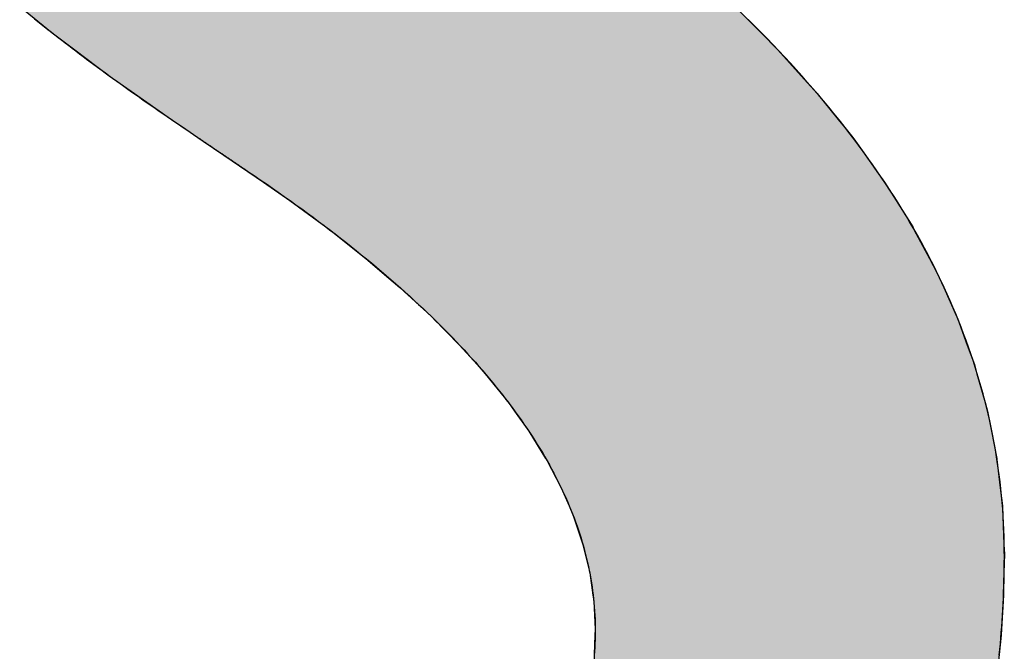
# Model space of a CAD drawing. Extents: x -94 to 16746, y -172 to 11748.
# Drawn here: x 6638 to 6780, y 578 to 669 of the extents above; entities that cross this region are included whole.
import ezdxf

# ---------------------------------------------------------------- set-up
doc = ezdxf.new("R2010")
doc.units = 0
doc.layers.add('AM_6', color=2, linetype='CONTINUOUS')

msp = doc.modelspace()

# ---------------------------------------------------------------- linework, layer by layer
at = {"layer": 'AM_6', "linetype": 'CONTINUOUS'}
for p, q in [((6638.18, 670.42), (6642.86, 666.63)), ((6741.08, 670.42), (6744.86, 666.63)), ((6642.86, 666.63), (6646.1, 664.2)), ((6744.86, 666.63), (6747.28, 664.2)), ((6646.1, 664.2), (6651.07, 660.46)), ((6747.28, 664.2), (6750.65, 660.46)), ((6651.07, 660.46), (6654.69, 657.91)), ((6750.65, 660.46), (6752.94, 657.91)), ((6654.69, 657.91), (6660.01, 654.17)), ((6752.94, 657.91), (6755.95, 654.17)), ((6660.01, 654.17), (6662.08, 652.75)), ((6755.95, 654.17), (6757.1, 652.75)), ((6662.08, 652.75), (6663.82, 651.56)), ((6757.1, 652.75), (6758.06, 651.56)), ((6663.82, 651.56), (6664.6, 651.04)), ((6664.6, 651.04), (6667.58, 649.03)), ((6758.06, 651.56), (6758.43, 651.04)), ((6758.43, 651.04), (6759.87, 649.03)), ((6667.58, 649.03), (6671.02, 646.69)), ((6759.87, 649.03), (6761.54, 646.69)), ((6671.02, 646.69), (6673.25, 645.15)), ((6761.54, 646.69), (6762.64, 645.15)), ((6673.25, 645.15), (6677.07, 642.5)), ((6762.64, 645.15), (6764.29, 642.5)), ((6677.07, 642.5), (6682.25, 638.68)), ((6764.29, 642.5), (6766.68, 638.68)), ((6682.25, 638.68), (6682.74, 638.32)), ((6682.74, 638.32), (6688.01, 634.15)), ((6766.68, 638.68), (6766.87, 638.32)), ((6766.87, 638.32), (6769.1, 634.15)), ((6688.01, 634.15), (6690.36, 632.14)), ((6769.1, 634.15), (6770.18, 632.14)), ((6690.36, 632.14), (6692.89, 629.99)), ((6770.18, 632.14), (6771.14, 629.99)), ((6692.89, 629.99), (6697.38, 625.83)), ((6771.14, 629.99), (6773.01, 625.83)), ((6697.38, 625.83), (6697.66, 625.54)), ((6697.66, 625.54), (6701.47, 621.69)), ((6773.01, 625.83), (6773.14, 625.54)), ((6773.14, 625.54), (6774.54, 621.69)), ((6701.47, 621.69), (6703.99, 618.88)), ((6774.54, 621.69), (6775.56, 618.88)), ((6703.99, 618.88), (6705.18, 617.55)), ((6775.56, 618.88), (6775.93, 617.55)), ((6705.18, 617.55), (6708.5, 613.43)), ((6775.93, 617.55), (6777.09, 613.43)), ((6708.5, 613.43), (6709.4, 612.16)), ((6709.4, 612.16), (6711.43, 609.31)), ((6777.09, 613.43), (6777.44, 612.16)), ((6777.44, 612.16), (6778.01, 609.31)), ((6711.43, 609.31), (6713.86, 605.37)), ((6778.01, 609.31), (6778.79, 605.37)), ((6713.86, 605.37), (6713.97, 605.2)), ((6713.97, 605.2), (6716.11, 601.11)), ((6778.79, 605.37), (6778.81, 605.2)), ((6778.81, 605.2), (6779.29, 601.11)), ((6716.11, 601.11), (6717.23, 598.52)), ((6779.29, 601.11), (6779.6, 598.52)), ((6717.23, 598.52), (6717.87, 597.02)), ((6779.6, 598.52), (6779.66, 597.02)), ((6717.87, 597.02), (6719.24, 592.95)), ((6779.66, 597.02), (6779.81, 592.95)), ((6719.24, 592.95), (6719.56, 591.6)), ((6779.81, 592.95), (6779.87, 591.6)), ((6719.56, 591.6), (6720.21, 588.89)), ((6779.87, 591.6), (6779.81, 588.89)), ((6720.21, 588.89), (6720.67, 585.7)), ((6779.81, 588.89), (6779.75, 585.7)), ((6720.67, 585.7), (6720.8, 584.83)), ((6779.75, 585.7), (6779.7, 584.83)), ((6720.8, 584.83), (6720.99, 580.79)), ((6779.7, 584.83), (6779.46, 580.79)), ((6720.96, 579.94), (6720.78, 575.76)), ((6720.99, 580.79), (6720.96, 579.94)), ((6779.41, 579.94), (6778.98, 575.76)), ((6779.46, 580.79), (6779.41, 579.94))]:
    msp.add_line(p, q, dxfattribs=at)
at = {"layer": 'AM_6'}
for points in [[(6640.31, 668.64), (6640.79, 668.26), (6641.28, 667.87), (6641.76, 667.49), (6642.25, 667.11), (6642.74, 666.72), (6643.24, 666.34), (6643.73, 665.95), (6644.23, 665.57), (6644.74, 665.18), (6645.24, 664.79), (6645.75, 664.41), (6646.26, 664.02), (6646.78, 663.63), (6647.3, 663.24), (6647.82, 662.85), (6648.34, 662.46), (6648.87, 662.07), (6649.4, 661.68), (6649.93, 661.29), (6650.46, 660.9), (6651, 660.51), (6651.54, 660.11), (6652.09, 659.72), (6652.63, 659.33), (6653.18, 658.93), (6653.73, 658.54), (6654.29, 658.14), (6654.85, 657.75), (6655.41, 657.35), (6655.97, 656.96), (6656.54, 656.56), (6657.11, 656.16), (6657.68, 655.77), (6658.26, 655.37), (6658.84, 654.97), (6659.42, 654.57), (6660.01, 654.17)], [(6779.14, 577.05), (6779.22, 577.85), (6779.3, 578.67), (6779.37, 579.48), (6779.43, 580.29), (6779.5, 581.11), (6779.55, 581.94), (6779.61, 582.76), (6779.65, 583.59), (6779.7, 584.42), (6779.73, 585.25), (6779.77, 586.09), (6779.79, 586.93), (6779.82, 587.77), (6779.84, 588.62), (6779.85, 589.47), (6779.86, 590.32), (6779.87, 591.17), (6779.86, 592.1), (6779.85, 593.1), (6779.83, 594.09), (6779.8, 595.08), (6779.75, 596.07), (6779.7, 597.06), (6779.63, 598.05), (6779.55, 599.04), (6779.47, 600.03), (6779.37, 601.01), (6779.26, 602), (6779.13, 602.98), (6779, 603.96), (6778.86, 604.94), (6778.7, 605.92), (6778.54, 606.9), (6778.36, 607.87), (6778.17, 608.85), (6777.97, 609.82), (6777.76, 610.79), (6777.54, 611.76), (6777.3, 612.73), (6777.06, 613.7), (6776.81, 614.67), (6776.54, 615.63), (6776.26, 616.6), (6775.97, 617.56), (6775.68, 618.52), (6775.37, 619.48), (6775.04, 620.44), (6774.71, 621.4), (6774.37, 622.35), (6774.01, 623.31), (6773.65, 624.26), (6773.27, 625.22), (6772.88, 626.17), (6772.48, 627.12), (6772.07, 628.06), (6771.65, 629.01), (6771.22, 629.96), (6770.78, 630.9), (6770.32, 631.85), (6769.85, 632.79), (6769.38, 633.73), (6768.89, 634.67), (6768.39, 635.61), (6767.88, 636.54), (6767.36, 637.48), (6766.83, 638.41), (6766.28, 639.35), (6765.73, 640.28), (6765.16, 641.21), (6764.59, 642.14), (6764, 643.07), (6763.4, 643.99), (6762.79, 644.92), (6762.17, 645.84), (6761.54, 646.77), (6760.89, 647.69), (6760.24, 648.61), (6759.57, 649.53), (6758.9, 650.44), (6758.21, 651.36), (6757.51, 652.28), (6756.8, 653.19), (6756.08, 654.1), (6755.35, 655.01), (6754.6, 655.92), (6753.85, 656.83), (6753.08, 657.74), (6752.31, 658.64), (6751.52, 659.55), (6750.72, 660.45), (6749.91, 661.35), (6749.09, 662.26), (6748.26, 663.16), (6747.42, 664.05), (6746.56, 664.95), (6745.7, 665.85), (6744.82, 666.74), (6743.93, 667.63), (6743.03, 668.53)], [(6660.01, 654.17), (6660.06, 654.13), (6660.12, 654.09), (6660.18, 654.05), (6660.24, 654.01), (6660.3, 653.96), (6660.36, 653.92), (6660.42, 653.88), (6660.49, 653.84), (6660.55, 653.79), (6660.61, 653.75), (6660.67, 653.71), (6660.74, 653.66), (6660.8, 653.62), (6660.86, 653.58), (6660.93, 653.53), (6660.99, 653.49), (6661.06, 653.44), (6661.12, 653.4), (6661.19, 653.35), (6661.26, 653.31), (6661.32, 653.26), (6661.39, 653.21), (6661.46, 653.17), (6661.53, 653.12), (6661.6, 653.07), (6661.67, 653.02), (6661.74, 652.98), (6661.81, 652.93), (6661.88, 652.88), (6661.95, 652.83), (6662.02, 652.78), (6662.09, 652.73), (6662.17, 652.68), (6662.24, 652.63), (6662.31, 652.58), (6662.39, 652.53), (6662.46, 652.48), (6662.54, 652.43), (6662.61, 652.38), (6662.69, 652.33), (6662.76, 652.28), (6662.84, 652.23), (6662.92, 652.17), (6662.99, 652.12), (6663.07, 652.07), (6663.15, 652.01), (6663.23, 651.96), (6663.31, 651.91), (6663.39, 651.85), (6663.47, 651.8), (6663.55, 651.74), (6663.63, 651.69), (6663.71, 651.63), (6663.79, 651.58), (6663.88, 651.52), (6663.96, 651.47), (6664.04, 651.41), (6664.13, 651.35), (6664.21, 651.3), (6664.3, 651.24), (6664.38, 651.18), (6664.47, 651.12), (6664.55, 651.07), (6664.64, 651.01), (6664.73, 650.95), (6664.81, 650.89), (6664.9, 650.83), (6664.99, 650.77), (6665.08, 650.71), (6665.17, 650.65), (6665.26, 650.59), (6665.35, 650.53), (6665.44, 650.47), (6665.53, 650.41), (6665.62, 650.34), (6665.71, 650.28), (6665.81, 650.22), (6665.9, 650.16), (6665.99, 650.09), (6666.09, 650.03), (6666.18, 649.97), (6666.28, 649.9), (6666.37, 649.84), (6666.47, 649.77), (6666.56, 649.71), (6666.66, 649.64), (6666.76, 649.58), (6666.86, 649.51), (6666.95, 649.45), (6667.05, 649.38), (6667.15, 649.31), (6667.25, 649.24), (6667.35, 649.18), (6667.45, 649.11), (6667.55, 649.04), (6667.65, 648.97), (6667.75, 648.9), (6667.86, 648.84), (6667.96, 648.77), (6668.06, 648.7), (6668.17, 648.63), (6668.27, 648.56), (6668.37, 648.49), (6668.48, 648.41), (6668.59, 648.34), (6668.69, 648.27), (6668.8, 648.2), (6668.9, 648.13), (6669.01, 648.05), (6669.12, 647.98), (6669.23, 647.91), (6669.34, 647.84), (6669.45, 647.76), (6669.56, 647.69), (6669.67, 647.61), (6669.78, 647.54), (6669.89, 647.46), (6670, 647.39), (6670.11, 647.31), (6670.22, 647.23), (6670.34, 647.16), (6670.45, 647.08), (6670.56, 647), (6670.68, 646.93), (6670.79, 646.85), (6670.91, 646.77), (6671.02, 646.69)], [(6671.02, 646.69), (6671.92, 646.09), (6672.8, 645.49), (6673.68, 644.89), (6674.54, 644.29), (6675.4, 643.69), (6676.26, 643.08), (6677.1, 642.48), (6677.94, 641.88), (6678.76, 641.28), (6679.58, 640.68), (6680.4, 640.08), (6681.2, 639.48), (6682, 638.88), (6682.78, 638.28), (6683.56, 637.68), (6684.34, 637.09), (6685.1, 636.49), (6685.86, 635.89), (6686.6, 635.29), (6687.34, 634.69), (6688.07, 634.09), (6688.8, 633.5), (6689.51, 632.9), (6690.22, 632.3), (6690.92, 631.7), (6691.61, 631.1), (6692.29, 630.51), (6692.97, 629.91), (6693.64, 629.31), (6694.3, 628.72), (6694.95, 628.12), (6695.59, 627.53), (6696.23, 626.93), (6696.85, 626.33), (6697.47, 625.74), (6698.08, 625.14), (6698.69, 624.55), (6699.28, 623.95), (6699.87, 623.36), (6700.45, 622.76), (6701.02, 622.17), (6701.58, 621.57), (6702.13, 620.98), (6702.68, 620.39), (6703.22, 619.79), (6703.75, 619.2), (6704.27, 618.61), (6704.79, 618.01), (6705.29, 617.42), (6705.79, 616.83), (6706.28, 616.24), (6706.76, 615.64), (6707.24, 615.05), (6707.7, 614.46), (6708.16, 613.87), (6708.61, 613.28), (6709.06, 612.68), (6709.49, 612.09), (6709.92, 611.5), (6710.33, 610.91), (6710.74, 610.32), (6711.15, 609.73), (6711.54, 609.14), (6711.93, 608.55), (6712.3, 607.96), (6712.67, 607.37), (6713.03, 606.78), (6713.39, 606.2), (6713.73, 605.61), (6714.07, 605.02), (6714.4, 604.43), (6714.72, 603.84), (6715.04, 603.25), (6715.34, 602.67), (6715.64, 602.08), (6715.93, 601.49), (6716.21, 600.9), (6716.48, 600.32), (6716.75, 599.73), (6717.01, 599.14), (6717.26, 598.56), (6717.5, 597.97), (6717.73, 597.39), (6717.95, 596.8), (6718.17, 596.22), (6718.38, 595.63), (6718.58, 595.05), (6718.77, 594.46), (6718.96, 593.88), (6719.14, 593.29), (6719.31, 592.71), (6719.47, 592.13), (6719.62, 591.54), (6719.76, 590.96), (6719.9, 590.38), (6720.03, 589.79), (6720.15, 589.21), (6720.26, 588.63), (6720.37, 588.05), (6720.46, 587.47), (6720.55, 586.88), (6720.63, 586.3), (6720.7, 585.72), (6720.77, 585.14), (6720.82, 584.56), (6720.87, 583.98), (6720.91, 583.4), (6720.94, 582.82), (6720.97, 582.24), (6720.99, 581.66), (6720.99, 581.08), (6720.99, 580.61), (6720.99, 580.24), (6720.99, 579.87), (6720.98, 579.5), (6720.97, 579.14), (6720.96, 578.77), (6720.95, 578.41), (6720.93, 578.05), (6720.91, 577.69), (6720.9, 577.33)]]:
    msp.add_lwpolyline(points, dxfattribs=at)
for points in [[(6638.18, 670.42), (6642.86, 666.63), (6744.86, 666.63)], [(6744.86, 666.63), (6741.08, 670.42), (6638.18, 670.42)], [(6642.86, 666.63), (6646.1, 664.2), (6747.28, 664.2)], [(6747.28, 664.2), (6744.86, 666.63), (6642.86, 666.63)], [(6646.1, 664.2), (6651.07, 660.46), (6750.65, 660.46)], [(6750.65, 660.46), (6747.28, 664.2), (6646.1, 664.2)], [(6651.07, 660.46), (6654.69, 657.91), (6752.94, 657.91)], [(6752.94, 657.91), (6750.65, 660.46), (6651.07, 660.46)], [(6654.69, 657.91), (6660.01, 654.17), (6755.95, 654.17)], [(6755.95, 654.17), (6752.94, 657.91), (6654.69, 657.91)], [(6660.01, 654.17), (6662.08, 652.75), (6757.1, 652.75)], [(6757.1, 652.75), (6755.95, 654.17), (6660.01, 654.17)], [(6662.08, 652.75), (6663.82, 651.56), (6758.06, 651.56)], [(6758.06, 651.56), (6757.1, 652.75), (6662.08, 652.75)], [(6663.82, 651.56), (6664.6, 651.04), (6758.43, 651.04)], [(6758.43, 651.04), (6758.06, 651.56), (6663.82, 651.56)], [(6664.6, 651.04), (6667.58, 649.03), (6759.87, 649.03)], [(6759.87, 649.03), (6758.43, 651.04), (6664.6, 651.04)], [(6667.58, 649.03), (6671.02, 646.69), (6761.54, 646.69)], [(6761.54, 646.69), (6759.87, 649.03), (6667.58, 649.03)], [(6671.02, 646.69), (6673.25, 645.15), (6762.64, 645.15)], [(6762.64, 645.15), (6761.54, 646.69), (6671.02, 646.69)], [(6673.25, 645.15), (6677.07, 642.5), (6764.29, 642.5)], [(6764.29, 642.5), (6762.64, 645.15), (6673.25, 645.15)], [(6677.07, 642.5), (6682.25, 638.68), (6766.68, 638.68)], [(6766.68, 638.68), (6764.29, 642.5), (6677.07, 642.5)], [(6682.25, 638.68), (6682.74, 638.32), (6766.87, 638.32)], [(6766.87, 638.32), (6766.68, 638.68), (6682.25, 638.68)], [(6682.74, 638.32), (6688.01, 634.15), (6769.1, 634.15)], [(6769.1, 634.15), (6766.87, 638.32), (6682.74, 638.32)], [(6688.01, 634.15), (6690.36, 632.14), (6770.18, 632.14)], [(6770.18, 632.14), (6769.1, 634.15), (6688.01, 634.15)], [(6690.36, 632.14), (6692.89, 629.99), (6771.14, 629.99)], [(6771.14, 629.99), (6770.18, 632.14), (6690.36, 632.14)], [(6692.89, 629.99), (6697.38, 625.83), (6773.01, 625.83)], [(6773.01, 625.83), (6771.14, 629.99), (6692.89, 629.99)], [(6697.38, 625.83), (6697.66, 625.54), (6773.14, 625.54)], [(6773.14, 625.54), (6773.01, 625.83), (6697.38, 625.83)], [(6697.66, 625.54), (6701.47, 621.69), (6774.54, 621.69)], [(6774.54, 621.69), (6773.14, 625.54), (6697.66, 625.54)], [(6701.47, 621.69), (6703.99, 618.88), (6775.56, 618.88)], [(6775.56, 618.88), (6774.54, 621.69), (6701.47, 621.69)], [(6703.99, 618.88), (6705.18, 617.55), (6775.93, 617.55)], [(6775.93, 617.55), (6775.56, 618.88), (6703.99, 618.88)], [(6705.18, 617.55), (6708.5, 613.43), (6777.09, 613.43)], [(6777.09, 613.43), (6775.93, 617.55), (6705.18, 617.55)], [(6708.5, 613.43), (6709.4, 612.16), (6777.44, 612.16)], [(6777.44, 612.16), (6777.09, 613.43), (6708.5, 613.43)], [(6709.4, 612.16), (6711.43, 609.31), (6778.01, 609.31)], [(6778.01, 609.31), (6777.44, 612.16), (6709.4, 612.16)], [(6711.43, 609.31), (6713.86, 605.37), (6778.79, 605.37)], [(6778.79, 605.37), (6778.01, 609.31), (6711.43, 609.31)], [(6713.86, 605.37), (6713.97, 605.2), (6778.81, 605.2)], [(6778.81, 605.2), (6778.79, 605.37), (6713.86, 605.37)], [(6713.97, 605.2), (6716.11, 601.11), (6779.29, 601.11)], [(6779.29, 601.11), (6778.81, 605.2), (6713.97, 605.2)], [(6716.11, 601.11), (6717.23, 598.52), (6779.6, 598.52)], [(6779.6, 598.52), (6779.29, 601.11), (6716.11, 601.11)], [(6717.23, 598.52), (6717.87, 597.02), (6779.66, 597.02)], [(6779.66, 597.02), (6779.6, 598.52), (6717.23, 598.52)], [(6717.87, 597.02), (6719.24, 592.95), (6779.81, 592.95)], [(6779.81, 592.95), (6779.66, 597.02), (6717.87, 597.02)], [(6719.24, 592.95), (6719.56, 591.6), (6779.87, 591.6)], [(6779.87, 591.6), (6779.81, 592.95), (6719.24, 592.95)], [(6719.56, 591.6), (6720.21, 588.89), (6779.81, 588.89)], [(6779.81, 588.89), (6779.87, 591.6), (6719.56, 591.6)], [(6720.21, 588.89), (6720.67, 585.7), (6779.75, 585.7)], [(6779.75, 585.7), (6779.81, 588.89), (6720.21, 588.89)], [(6720.67, 585.7), (6720.8, 584.83), (6779.7, 584.83)], [(6779.7, 584.83), (6779.75, 585.7), (6720.67, 585.7)], [(6720.8, 584.83), (6720.99, 580.79), (6779.46, 580.79)], [(6779.46, 580.79), (6779.7, 584.83), (6720.8, 584.83)], [(6720.96, 579.94), (6720.78, 575.76), (6778.98, 575.76)], [(6720.99, 580.79), (6720.96, 579.94), (6779.41, 579.94)], [(6778.98, 575.76), (6779.41, 579.94), (6720.96, 579.94)], [(6779.41, 579.94), (6779.46, 580.79), (6720.99, 580.79)]]:
    msp.add_solid(points, dxfattribs=at)

doc.saveas('drawing.dxf')
